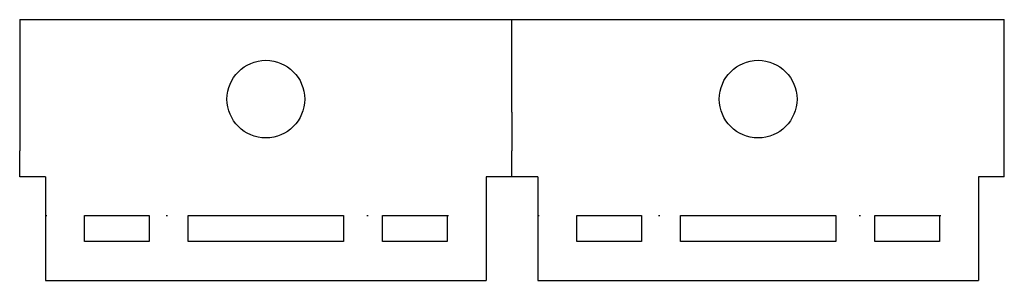
# Model space of a CAD drawing. Units: millimetres. Extents: x 24 to 100, y -4.1 to 16.1.
import ezdxf

# ---------------------------------------------------------------- set-up
doc = ezdxf.new("R2010")
doc.units = ezdxf.units.MM
doc.linetypes.add('ACAD_ISO07W100', pattern=[3, 0, -3])
for name, color, linetype, lineweight, true_color in [('2 Decoupe Support Piliers', 7, 'Continuous', 25, 0xffffff), ('Contour', 1, 'Continuous', 25, 0xff0000), ('Contraintes', 2, 'ACAD_ISO07W100', 25, 0xffff00), ('decoupe', 7, 'Continuous', 25, 0xffffff)]:
    doc.layers.add(name, color=color, linetype=linetype, lineweight=lineweight, true_color=true_color)

msp = doc.modelspace()

# ---------------------------------------------------------------- linework, layer by layer
at = {"layer": '2 Decoupe Support Piliers'}
for p, q in [((29, 0.929), (34, 0.929)), ((29, -1.071), (29, 0.929)), ((34, 0.929), (34, -1.071)), ((37, 0.929), (49, 0.929)), ((37, -1.071), (37, 0.929)), ((49, 0.929), (49, -1.071)), ((52, 0.929), (57, 0.929)), ((52, -1.071), (52, 0.929)), ((57, 0.929), (57, -1.071)), ((67, 0.929), (72, 0.929)), ((67, -1.071), (67, 0.929)), ((72, 0.929), (72, -1.071)), ((75, 0.929), (87, 0.929)), ((75, -1.071), (75, 0.929)), ((87, 0.929), (87, -1.071)), ((90, 0.929), (95, 0.929)), ((90, -1.071), (90, 0.929)), ((95, 0.929), (95, -1.071)), ((34, -1.071), (29, -1.071)), ((49, -1.071), (37, -1.071)), ((57, -1.071), (52, -1.071)), ((72, -1.071), (67, -1.071)), ((87, -1.071), (75, -1.071)), ((95, -1.071), (90, -1.071))]:
    msp.add_line(p, q, dxfattribs=at)
at = {"layer": 'Contour'}
for p, q in [((24, 16.071), (24, 8.929)), ((24, 16.071), (62, 16.071)), ((62, 8.929), (62, 16.071)), ((62, 16.071), (100, 16.071)), ((100, 8.929), (100, 16.071)), ((24, 8.929), (24, 5.929)), ((62, 8.929), (62, 5.929)), ((100, 5.929), (100, 8.929)), ((24, 3.929), (24, 5.929)), ((62, 3.929), (62, 5.929)), ((100, 3.929), (100, 5.929)), ((26, 3.929), (24, 3.929)), ((26, 3.929), (26, 0.929)), ((60, 3.929), (60, 0.929)), ((62, 3.929), (60, 3.929)), ((64, 3.929), (62, 3.929)), ((64, 3.929), (64, 0.929)), ((98, 3.929), (98, 0.929)), ((100, 3.929), (98, 3.929)), ((26, 0.929), (26, -4.071)), ((60, 0.929), (60, -4.071)), ((64, 0.929), (64, -4.071)), ((98, 0.929), (98, -4.071)), ((26, -4.071), (60, -4.071)), ((64, -4.071), (98, -4.071))]:
    msp.add_line(p, q, dxfattribs=at)
at = {"layer": 'Contraintes'}
for p, q in [((26, 0.929), (60, 0.929)), ((64, 0.929), (98, 0.929))]:
    msp.add_line(p, q, dxfattribs=at)
at = {"layer": 'decoupe'}
for centre in [(43, 9.929), (81, 9.929)]:
    msp.add_circle(centre, 3, dxfattribs=at)

doc.saveas('drawing.dxf')
